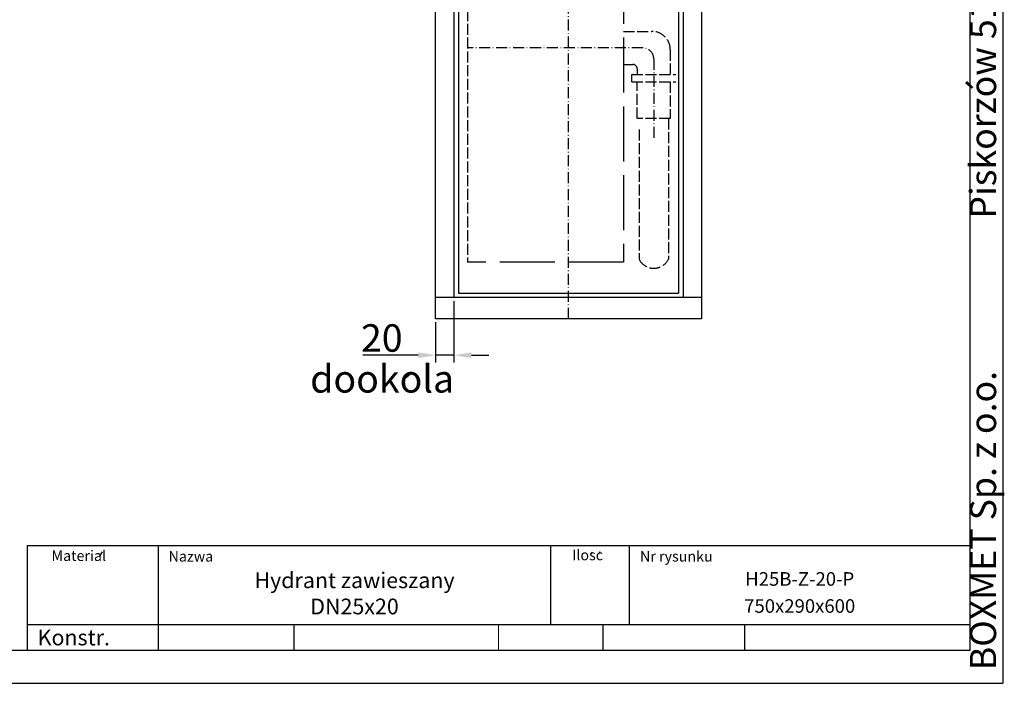
# Model space of a CAD drawing. Extents: x 50 to 84852, y 112 to 5596.
# Drawn here: x 1099 to 2172, y 551 to 1275 of the extents above; entities that cross this region are included whole.
import ezdxf
from ezdxf.enums import TextEntityAlignment as Align

# ---------------------------------------------------------------- set-up
doc = ezdxf.new("R2010")
doc.units = 0
doc.header["$MEASUREMENT"] = 0
doc.linetypes.add('ACAD_ISO02W100', pattern=[15, 12, -3])
doc.linetypes.add('ACAD_ISO10W100', pattern=[18.5, 12, -3, 0.5, -3])
doc.layers.get('0').update_dxf_attribs({"linetype": 'CONTINUOUS'})
doc.layers.get('DEFPOINTS').update_dxf_attribs({"linetype": 'CONTINUOUS'})
for name, color, linetype in [('Dodatkowa', 6, 'CONTINUOUS'), ('OSIE', 1, 'ACAD_ISO10W100'), ('PRZERYWANA', 4, 'ACAD_ISO02W100'), ('PRZERYWANE', 4, 'ACAD_ISO02W100'), ('WYMIAROWE', 3, 'CONTINUOUS')]:
    doc.layers.add(name, color=color, linetype=linetype)
doc.styles.add('ITALICT-3', font='ITALICT.shx', dxfattribs={"height": 30})
doc.styles.add('ITALICT-4', font='ITALICT.shx', dxfattribs={"height": 40})
doc.styles.get("Standard").update_dxf_attribs({"font": 'ISOCP.shx', "height": 30})
doc.dimstyles.new('ISO-25$0', dxfattribs={"dimtxt": 2.5, "dimasz": 2.5, "dimexe": 1.25, "dimexo": 0.625, "dimtad": 1, "dimtih": 1, "dimdec": 4, "dimdsep": 46, "dimtxsty": 'Standard', "dimcen": 2.5, "dimadec": 0, "dimazin": 0, "dimtfac": 1, "dimtdec": 4, "dimtmove": 0, "dimatfit": 3, "dimfxl": 0, "dimtvp": 1, "dimtolj": 1, "dimtzin": 0, "dimarcsym": 0})

# ---------------------------------------------------------------- blocks, each defined once
blk = doc.blocks.new('*D1467')
at = {"layer": 'DEFPOINTS', "color": 0}
for p in [(1572.2, 971.6), (1552.2, 948.6), (1552.2, 908.7)]:
    blk.add_point(p, dxfattribs=at)
at = {"layer": 'WYMIAROWE'}
for p, q in [((1572.2, 967.8), (1572.2, 900.8)), ((1552.2, 944.8), (1552.2, 900.8)), ((1533.2, 908.7), (1472.8, 908.7)), ((1572.2, 908.7), (1552.2, 908.7)), ((1591.2, 908.7), (1610.2, 908.7))]:
    blk.add_line(p, q, dxfattribs=at)
for points in [[(1533.2, 911.9), (1533.2, 905.6), (1552.2, 908.7)], [(1591.2, 911.9), (1591.2, 905.6), (1572.2, 908.7)]]:
    blk.add_solid(points, dxfattribs=at)
at = {"layer": 'WYMIAROWE', "insert": (1493.5, 927.5), "char_height": 30, "attachment_point": 5}
blk.add_mtext('\\A1;20', dxfattribs=at)

msp = doc.modelspace()

# ---------------------------------------------------------------- linework, layer by layer
for p, q in [((2134.96708, 2014.5126), (2134.96708, 586.4412)), ((1552.2158, 948.55856), (1552.2158, 1698.55856)), ((1842.2158, 1698.55856), (1842.2158, 948.55856)), ((1572.2158, 1682.55856), (1572.2158, 971.55856)), ((1577.2158, 1677.91143), (1577.2158, 976.55856)), ((1817.2158, 1677.55856), (1817.2158, 976.55856)), ((1822.2158, 1682.55856), (1822.2158, 971.55856)), ((1842.2158, 971.55856), (1552.2158, 971.55856)), ((1577.2158, 976.55856), (1817.2158, 976.55856)), ((1842.2158, 948.55856), (1552.2158, 948.55856)), ((2134.96708, 700.68691), (1106.75567, 700.68691)), ((1106.75567, 700.68691), (1106.75567, 586.4412)), ((1249.56281, 700.68691), (1249.56281, 615.00263)), ((1677.98423, 615.00263), (1677.98423, 700.68691)), ((1763.66852, 615.00263), (1763.66852, 700.68691)), ((1186.53076, 690.09809), (1188.85488, 694.10643)), ((1722.07968, 692.09616), (1723.11966, 694.30277)), ((1730.39952, 691.96636), (1731.56951, 694.43258)), ((1106.75567, 615.00263), (2134.96708, 615.00263)), ((1249.56281, 615.00263), (1249.56281, 586.4412)), ((1398.08224, 586.4412), (1398.08224, 615.00263)), ((1735.10709, 586.4412), (1735.10709, 615.00263)), ((1889.3388, 586.4412), (1889.3388, 615.00263)), ((2134.96708, 586.4412), (85.68462, 586.4412))]:
    msp.add_line(p, q)
at = {"const_width": 1.14246}
msp.add_lwpolyline([(1620.86138, 586.4412), (1620.86138, 615.00263)], dxfattribs=at)
at = {"layer": 'Dodatkowa'}
for p in [(2170.66887, 2050.21439), (49.98284, 550.73942)]:
    msp.add_line(p, (2170.66887, 550.73942), dxfattribs=at)
at = {"layer": 'OSIE'}
for p, q in [((1697.2158, 948.55856), (1697.2158, 1698.55856)), ((1778.14892, 1244.05856), (1587.14892, 1244.05856)), ((1790.14892, 1232.05856), (1790.14892, 1143.41108))]:
    msp.add_line(p, q, dxfattribs=at)
msp.add_arc((1778.14892, 1232.05856), 12, 0, 90, dxfattribs=at)
at = {"layer": 'PRZERYWANA'}
for p, q in [((1587.14892, 1480.21644), (1587.14892, 1010.21652)), ((1757.14892, 1262.05856), (1788.14892, 1262.05856)), ((1808.14892, 1242.05856), (1808.14892, 1215.05856)), ((1757.14892, 1226.05856), (1767.14892, 1226.05856)), ((1766.14892, 1215.05856), (1814.14892, 1215.05856)), ((1766.14892, 1207.05856), (1766.14892, 1215.05856)), ((1772.14892, 1221.05856), (1772.14892, 1215.05856)), ((1766.14892, 1207.05856), (1814.14892, 1207.05856)), ((1772.14892, 1167.05856), (1772.14892, 1207.05856)), ((1808.14892, 1207.05856), (1808.14892, 1167.05856)), ((1808.14892, 1167.05856), (1772.14892, 1167.05856)), ((1774.14892, 1155.0592), (1774.14892, 1013.36049))]:
    msp.add_line(p, q, dxfattribs=at)
at = {"layer": 'PRZERYWANA', "ltscale": 5}
for p, q in [((1757.14892, 1480.21644), (1757.14892, 1010.21652)), ((1757.14892, 1010.21652), (1587.14892, 1010.21652))]:
    msp.add_line(p, q, dxfattribs=at)
at = {"layer": 'PRZERYWANA'}
for centre, radius in [((1788.14892, 1242.05856), 20), ((1767.14892, 1221.05856), 5)]:
    msp.add_arc(centre, radius, 0, 90, dxfattribs=at)
at = {"layer": 'PRZERYWANE'}
msp.add_line((1806.14892, 1167.05856), (1806.14892, 1013.36049), dxfattribs=at)
msp.add_arc((1790.14892, 1021.6067), 18, 207.26604445, 332.73395555, dxfattribs=at)
at = {"layer": 'WYMIAROWE'}
msp.add_line((1517.17973, 882.35273), (1526.63216, 890.00141), dxfattribs=at)

# ---------------------------------------------------------------- texts
msp.add_text('Piskorzów 51', height=28.561428, rotation=90).set_placement((2163.52851, 1057.70476))
at = {"style": 'ITALICT-4'}
msp.add_text('BOXMET Sp. z o.o.', height=28.561428, rotation=90, dxfattribs=at).set_placement((2163.52851, 565.02013))
for s, height, p in [('Material', 11.424571, (1133.25581, 684.24319)), ('Nazwa', 11.424571, (1260.98739, 683.55006)), ('Nr rysunku', 11.424571, (1775.09309, 683.55006)), ('Konstr.', 17.136857, (1118.18025, 592.15349))]:
    msp.add_text(s, height=height).set_placement(p)
msp.add_text('Ilosc', height=11.424571).set_placement((1717.97023, 689.26234), align=Align.MIDDLE)
at = {"attachment_point": 2, "style": 'ITALICT-3'}
for s, insert, char_height, width in [('Hydrant zawieszany\\PDN25x20', (1463.77352, 671.71773), 17.136, 428.42142), ('H25B-Z-20-P', (1949.3178, 672.02399), 14.8176, 371.298564), ('750x290x600', (1949.3178, 642.48978), 14.8176, 371.298564)]:
    msp.add_mtext(s, dxfattribs=dict(at, insert=insert, char_height=char_height, width=width))
at = {"layer": 'WYMIAROWE', "insert": (1415.38934, 897.92837), "char_height": 30.0015, "width": 220.011, "attachment_point": 1}
msp.add_mtext('dookola', dxfattribs=at)

# ---------------------------------------------------------------- dimensions: what is measured, and where the dimension line sits
at = {"layer": 'WYMIAROWE'}
dim = msp.add_linear_dim(base=(1552.2158, 908.73109), p1=(1572.2158, 971.55856), p2=(1552.2158, 948.55856), dimstyle='ISO-25$0', override={"dimscale": 6.331839, "dimtxt": 3, "dimasz": 3, "dimexo": 0.6, "dimgap": 0.6, "dimtih": 0, "dimtoh": 1, "dimcen": 3, "dimclrd": 256, "dimclre": 256, "dimclrt": 256, "dimlwd": 65535, "dimlwe": 65535}, dxfattribs=at)
dim.commit()
dim.dimension.update_dxf_attribs({"geometry": '*D1467', "text_midpoint": (1493.53294, 927.53315)})

doc.saveas('drawing.dxf')
